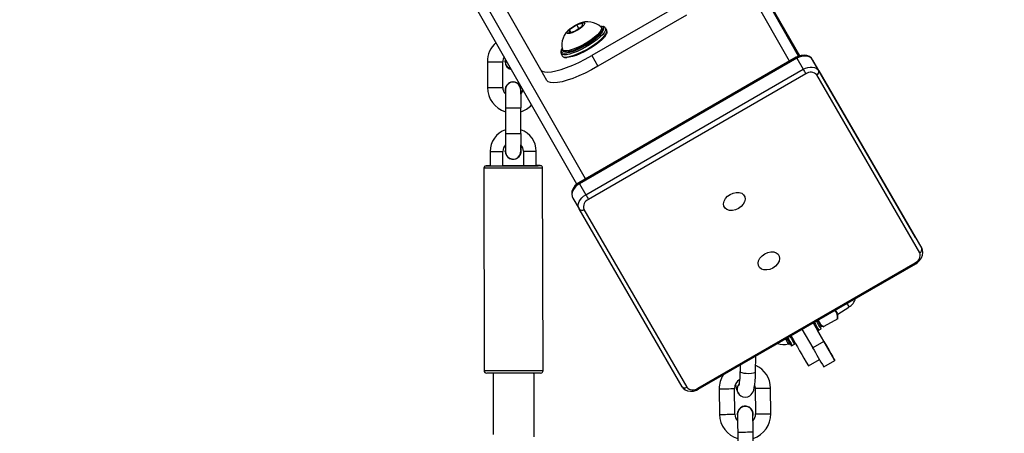
# Model space of a CAD drawing. Units: inches. Extents: x 1196 to 3611, y 938 to 2529.
# Drawn here: x 3109 to 3147, y 1627 to 1643 of the extents above; entities that cross this region are included whole.
import ezdxf

# ---------------------------------------------------------------- set-up
doc = ezdxf.new("R2010")
doc.units = ezdxf.units.IN
doc.header["$MEASUREMENT"] = 0
doc.layers.add('VP-DIM', color=7, linetype='Continuous')
doc.layers.add('VP-EQ', color=7, linetype='Continuous', true_color=0x8a3492)
doc.styles.get("Standard").update_dxf_attribs({"font": 'arial.ttf'})
doc.dimstyles.get("Standard").update_dxf_attribs({"dimtxt": 14, "dimasz": 20, "dimexe": 20, "dimexo": 50, "dimgap": 20, "dimtad": 0, "dimdec": 0, "dimzin": 0, "dimdsep": 46, "dimtxsty": 'Standard', "dimcen": -0.09, "dimadec": 0, "dimazin": 0, "dimtfac": 1, "dimtdec": 4, "dimtofl": 0, "dimtmove": 0, "dimatfit": 3, "dimfxl": 70, "dimfxlon": 1, "dimtolj": 1, "dimtzin": 0, "dimarcsym": 0})

# ---------------------------------------------------------------- blocks, each defined once
blk = doc.blocks.new('16402')
at = {"layer": 'VP-EQ', "color": 0, "linetype": 'Continuous', "lineweight": 25}
for p, q in [((14718.312, 2235.583), (14688.895, 2287.086)), ((14718.665, 2235.775), (14689.448, 2286.928)), ((14710.345, 2230.983), (14680.927, 2282.486)), ((14710.005, 2230.776), (14680.788, 2281.928)), ((14718.709, 2235.788), (14694.21, 2278.68)), ((14708.596, 2235.249), (14706.541, 2238.848)), ((14714.049, 2237.799), (14710.585, 2235.799)), ((14714.291, 2237.381), (14710.827, 2235.381)), ((14709.722, 2236.808), (14709.688, 2236.688)), ((14710, 2236.996), (14709.722, 2236.808)), ((14709.777, 2236.713), (14709.722, 2236.808)), ((14709.931, 2236.756), (14710.21, 2236.943)), ((14710.244, 2237.063), (14710, 2236.996)), ((14710.081, 2236.857), (14710, 2236.996)), ((14710.21, 2236.943), (14710.244, 2237.063)), ((14710.989, 2236.854), (14710.965, 2236.896)), ((14711.119, 2236.879), (14711.122, 2236.874)), ((14711.17, 2236.791), (14711.122, 2236.874)), ((14709.688, 2236.688), (14709.931, 2236.756)), ((14709.45, 2236.02), (14709.474, 2235.978)), ((14707.204, 2235.559), (14707.219, 2235.654)), ((14709.39, 2235.874), (14709.438, 2235.79)), ((14709.409, 2235.941), (14709.446, 2235.91)), ((14718.571, 2235.732), (14710.084, 2230.832)), ((14718.592, 2235.694), (14710.105, 2230.794)), ((14710.585, 2235.799), (14710.827, 2235.381)), ((14718.592, 2235.694), (14718.839, 2235.265)), ((14719.203, 2235.638), (14719.45, 2235.209)), ((14723.222, 2228.696), (14719.203, 2235.638)), ((14706.514, 2235.558), (14706.516, 2234.558)), ((14707.116, 2234.559), (14707.114, 2235.559)), ((14708.838, 2234.831), (14708.596, 2235.249)), ((14710.352, 2230.365), (14718.839, 2235.265)), ((14718.946, 2235.081), (14710.458, 2230.181)), ((14723.392, 2228.1), (14719.373, 2235.042)), ((14719.45, 2235.209), (14723.469, 2228.267)), ((14707.217, 2233.759), (14707.218, 2232.759)), ((14707.818, 2232.76), (14707.817, 2233.76)), ((14707.819, 2232.901), (14707.818, 2233.607)), ((14706.62, 2232.058), (14706.621, 2231.498)), ((14707.121, 2231.499), (14707.12, 2232.059)), ((14707.21, 2232.059), (14707.214, 2232.111)), ((14707.693, 2231.802), (14707.693, 2231.803)), ((14707.92, 2232.061), (14707.921, 2231.501)), ((14708.421, 2231.501), (14708.42, 2232.061)), ((14706.371, 2231.398), (14706.385, 2223.498)), ((14706.437, 2231.491), (14706.416, 2231.481)), ((14708.685, 2223.502), (14708.671, 2231.402)), ((14710.105, 2230.794), (14710.352, 2230.365)), ((14709.85, 2230.238), (14710.097, 2229.809)), ((14714.116, 2222.867), (14710.097, 2229.809)), ((14710.279, 2229.792), (14714.299, 2222.85)), ((14723.222, 2228.696), (14723.469, 2228.267)), ((14714.726, 2222.811), (14723.213, 2227.711)), ((14714.748, 2222.773), (14723.235, 2227.673)), ((14720.188, 2225.704), (14720.63, 2225.981)), ((14720.188, 2225.524), (14720.188, 2225.704)), ((14719.228, 2225.36), (14719.645, 2224.638)), ((14719.495, 2225.304), (14719.652, 2225.214)), ((14720.188, 2225.524), (14719.651, 2225.214)), ((14718.795, 2225.11), (14719.212, 2224.388)), ((14720.054, 2223.934), (14719.406, 2225.069)), ((14719.453, 2225.078), (14719.539, 2225.128)), ((14719.561, 2225.153), (14719.562, 2225.161)), ((14718.264, 2224.536), (14718.307, 2224.561)), ((14718.413, 2224.478), (14718.5, 2224.528)), ((14719.645, 2224.638), (14719.212, 2224.388)), ((14716.387, 2223.72), (14716.383, 2223.462)), ((14716.983, 2223.453), (14716.992, 2224.069)), ((14719.043, 2223.687), (14719.474, 2223.935)), ((14719.646, 2223.64), (14720.079, 2223.889)), ((14706.735, 2223.398), (14706.735, 2220.999)), ((14708.335, 2220.912), (14708.335, 2223.401)), ((14708.335, 2223.401), (14708.335, 2223.401)), ((14715.565, 2222.787), (14715.579, 2221.787)), ((14716.179, 2221.795), (14716.165, 2222.795)), ((14716.288, 2222.637), (14716.294, 2222.626)), ((14716.965, 2222.806), (14716.979, 2221.806)), ((14717.579, 2221.815), (14717.565, 2222.815)), ((14716.457, 2222.086), (14716.457, 2222.086)), ((14716.288, 2221.096), (14716.302, 2220.096)), ((14716.902, 2220.105), (14716.888, 2221.104))]:
    blk.add_line(p, q, dxfattribs=at)
at = {"layer": 'VP-EQ', "color": 0, "linetype": 'Continuous', "lineweight": 25, "flags": 128}
for points in [[(14711.122, 2236.874), (14711.13, 2236.85), (14711.123, 2236.79), (14711.084, 2236.715), (14711.016, 2236.628), (14710.92, 2236.532), (14710.8, 2236.429), (14710.66, 2236.325), (14710.506, 2236.223), (14710.343, 2236.126), (14710.176, 2236.038), (14710.013, 2235.962), (14709.858, 2235.901), (14709.718, 2235.857), (14709.597, 2235.832), (14709.5, 2235.826), (14709.43, 2235.841), (14709.39, 2235.874), (14709.39, 2235.874)], [(14709.438, 2235.791), (14709.478, 2235.757), (14709.548, 2235.743), (14709.645, 2235.748), (14709.766, 2235.773), (14709.906, 2235.817), (14710.061, 2235.878), (14710.225, 2235.954), (14710.391, 2236.042), (14710.555, 2236.139), (14710.709, 2236.241), (14710.848, 2236.346), (14710.968, 2236.448), (14711.064, 2236.544), (14711.133, 2236.632), (14711.171, 2236.707), (14711.179, 2236.767), (14711.17, 2236.791)], [(14709.446, 2235.91), (14709.449, 2235.908), (14709.518, 2235.895), (14709.615, 2235.902), (14709.736, 2235.929), (14709.876, 2235.974), (14710.03, 2236.037), (14710.191, 2236.114), (14710.354, 2236.202), (14710.512, 2236.299), (14710.659, 2236.4), (14710.79, 2236.502), (14710.9, 2236.601), (14710.984, 2236.692), (14711.039, 2236.773), (14711.062, 2236.84), (14711.062, 2236.84)], [(14709.926, 2236.737), (14709.825, 2236.693), (14709.737, 2236.666), (14709.669, 2236.657), (14709.627, 2236.667), (14709.616, 2236.696), (14709.636, 2236.741), (14709.685, 2236.798), (14709.759, 2236.862), (14709.851, 2236.927), (14709.954, 2236.988), (14710.057, 2237.038), (14710.153, 2237.075), (14710.232, 2237.093), (14710.287, 2237.092), (14710.314, 2237.072), (14710.31, 2237.035), (14710.275, 2236.983), (14710.213, 2236.922), (14710.129, 2236.857), (14710.03, 2236.794), (14709.926, 2236.737)], [(14710.955, 2236.909), (14710.966, 2236.894), (14710.972, 2236.844), (14710.947, 2236.779), (14710.891, 2236.701), (14710.807, 2236.613), (14710.699, 2236.518), (14710.571, 2236.421), (14710.428, 2236.326), (14710.275, 2236.236), (14710.12, 2236.155)], [(14710.989, 2236.854), (14710.99, 2236.852), (14710.996, 2236.803), (14710.971, 2236.738), (14710.915, 2236.659), (14710.832, 2236.571), (14710.723, 2236.477), (14710.595, 2236.38), (14710.452, 2236.284), (14710.3, 2236.194), (14710.145, 2236.113)], [(14710.977, 2236.934), (14710.945, 2236.937), (14710.937, 2236.937)], [(14711.149, 2236.635), (14711.135, 2236.606), (14711.08, 2236.525), (14710.996, 2236.433), (14710.887, 2236.335), (14710.756, 2236.233), (14710.608, 2236.132), (14710.45, 2236.035), (14710.287, 2235.946), (14710.126, 2235.869), (14709.973, 2235.807), (14709.833, 2235.762), (14709.712, 2235.735), (14709.639, 2235.728)], [(14710.12, 2236.155), (14709.969, 2236.086), (14709.827, 2236.033), (14709.701, 2235.997), (14709.596, 2235.979), (14709.516, 2235.982), (14709.464, 2236.004), (14709.444, 2236.036)], [(14710.145, 2236.113), (14709.993, 2236.044), (14709.851, 2235.991), (14709.725, 2235.955), (14709.62, 2235.938), (14709.54, 2235.94), (14709.488, 2235.962), (14709.474, 2235.978)], [(14708.596, 2235.249), (14708.651, 2235.195), (14708.739, 2235.162), (14708.86, 2235.152), (14709.01, 2235.164), (14709.188, 2235.198), (14709.388, 2235.254), (14709.608, 2235.33), (14709.843, 2235.424), (14710.087, 2235.535), (14710.336, 2235.661), (14710.585, 2235.799)], [(14719.202, 2235.639), (14719.16, 2235.696), (14719.082, 2235.759), (14718.988, 2235.799), (14718.881, 2235.815), (14718.765, 2235.805), (14718.647, 2235.77), (14718.571, 2235.732)], [(14718.592, 2235.694), (14718.583, 2235.71), (14718.576, 2235.722), (14718.572, 2235.73), (14718.571, 2235.732), (14718.571, 2235.732)], [(14719.203, 2235.638), (14719.16, 2235.693), (14719.102, 2235.736), (14719.031, 2235.766), (14718.951, 2235.781), (14718.863, 2235.782), (14718.772, 2235.767), (14718.68, 2235.737), (14718.592, 2235.694)], [(14707.437, 2235.271), (14707.351, 2235.308), (14707.302, 2235.348)], [(14710.827, 2235.381), (14710.578, 2235.243), (14710.329, 2235.117), (14710.084, 2235.006), (14709.85, 2234.911), (14709.63, 2234.836), (14709.429, 2234.78), (14709.252, 2234.746), (14709.101, 2234.734), (14708.98, 2234.744), (14708.892, 2234.777), (14708.838, 2234.831)], [(14718.839, 2235.265), (14718.927, 2235.308), (14719.019, 2235.338), (14719.11, 2235.353), (14719.198, 2235.352), (14719.278, 2235.337), (14719.349, 2235.307), (14719.407, 2235.264), (14719.45, 2235.209)], [(14707.817, 2234.299), (14707.817, 2234.335), (14707.816, 2234.407)], [(14708.671, 2231.402), (14708.667, 2231.402), (14708.63, 2231.402), (14708.557, 2231.401), (14708.451, 2231.401), (14708.315, 2231.401), (14708.154, 2231.4), (14707.973, 2231.4), (14707.776, 2231.4), (14707.572, 2231.399), (14707.366, 2231.399), (14707.165, 2231.399), (14706.976, 2231.398), (14706.804, 2231.398), (14706.655, 2231.398), (14706.534, 2231.398), (14706.444, 2231.398), (14706.39, 2231.398), (14706.371, 2231.398), (14706.371, 2231.398)], [(14706.471, 2231.498), (14706.489, 2231.498), (14706.542, 2231.498), (14706.628, 2231.498), (14706.745, 2231.498), (14706.888, 2231.498), (14707.052, 2231.499), (14707.233, 2231.499), (14707.424, 2231.499), (14707.617, 2231.499), (14707.808, 2231.5), (14707.988, 2231.5), (14708.153, 2231.501), (14708.297, 2231.501), (14708.414, 2231.501), (14708.5, 2231.501), (14708.553, 2231.502), (14708.571, 2231.502), (14708.554, 2231.502), (14708.501, 2231.502), (14708.421, 2231.502)], [(14707.921, 2231.501), (14707.809, 2231.501), (14707.619, 2231.501), (14707.425, 2231.5), (14707.235, 2231.5), (14707.121, 2231.5)], [(14710.084, 2230.832), (14710.024, 2230.794), (14709.931, 2230.709), (14709.859, 2230.608), (14709.815, 2230.495), (14709.805, 2230.393), (14709.823, 2230.297), (14709.85, 2230.238)], [(14710.105, 2230.794), (14710.024, 2230.74), (14709.953, 2230.675), (14709.895, 2230.604), (14709.851, 2230.528), (14709.824, 2230.45), (14709.815, 2230.374), (14709.823, 2230.303), (14709.85, 2230.238)], [(14710.105, 2230.794), (14710.096, 2230.81), (14710.089, 2230.822), (14710.085, 2230.83), (14710.084, 2230.832), (14710.084, 2230.832)], [(14710.097, 2229.809), (14710.07, 2229.874), (14710.062, 2229.945), (14710.071, 2230.021), (14710.098, 2230.099), (14710.142, 2230.175), (14710.2, 2230.246), (14710.271, 2230.311), (14710.352, 2230.365)], [(14716.313, 2229.829), (14716.197, 2229.777), (14716.077, 2229.751), (14715.963, 2229.754), (14715.865, 2229.786), (14715.791, 2229.843), (14715.745, 2229.921), (14715.733, 2230.014), (14715.755, 2230.115), (14715.809, 2230.215), (14715.891, 2230.305), (14715.994, 2230.38), (14716.11, 2230.432), (14716.23, 2230.458), (14716.344, 2230.455), (14716.442, 2230.424), (14716.517, 2230.366), (14716.562, 2230.288), (14716.574, 2230.195), (14716.552, 2230.094), (14716.498, 2229.995), (14716.416, 2229.904), (14716.313, 2229.829)], [(14717.659, 2227.504), (14717.543, 2227.452), (14717.423, 2227.427), (14717.309, 2227.429), (14717.211, 2227.461), (14717.137, 2227.518), (14717.091, 2227.596), (14717.079, 2227.689), (14717.101, 2227.79), (14717.155, 2227.89), (14717.237, 2227.981), (14717.34, 2228.055), (14717.456, 2228.107), (14717.576, 2228.133), (14717.69, 2228.13), (14717.788, 2228.099), (14717.863, 2228.042), (14717.908, 2227.963), (14717.92, 2227.87), (14717.899, 2227.77), (14717.844, 2227.67), (14717.762, 2227.579), (14717.659, 2227.504)], [(14723.235, 2227.673), (14723.295, 2227.712), (14723.388, 2227.797), (14723.46, 2227.898), (14723.503, 2228.011), (14723.513, 2228.113), (14723.496, 2228.209), (14723.469, 2228.268)], [(14719.531, 2225.142), (14719.539, 2225.128), (14719.53, 2225.143), (14719.503, 2225.189), (14719.459, 2225.264), (14719.401, 2225.366), (14719.36, 2225.436)], [(14719.412, 2225.074), (14719.416, 2225.072), (14719.425, 2225.072)], [(14719.645, 2224.638), (14719.746, 2224.463), (14719.837, 2224.305), (14719.917, 2224.169), (14719.982, 2224.057), (14720.031, 2223.972), (14720.063, 2223.916), (14720.078, 2223.891), (14720.075, 2223.897), (14720.054, 2223.934)], [(14717.549, 2224.39), (14717.415, 2224.303), (14717.262, 2224.225)], [(14706.385, 2223.498), (14706.404, 2223.498), (14706.458, 2223.498), (14706.548, 2223.498), (14706.669, 2223.498), (14706.817, 2223.498), (14706.989, 2223.498), (14707.179, 2223.499), (14707.38, 2223.499), (14707.586, 2223.499), (14707.79, 2223.5), (14707.986, 2223.5), (14708.168, 2223.5), (14708.329, 2223.501), (14708.465, 2223.501), (14708.571, 2223.501), (14708.644, 2223.502), (14708.681, 2223.502), (14708.685, 2223.502)], [(14708.585, 2223.402), (14708.567, 2223.402), (14708.514, 2223.401), (14708.428, 2223.401), (14708.311, 2223.401), (14708.168, 2223.401), (14708.003, 2223.4), (14707.822, 2223.4), (14707.631, 2223.399), (14707.438, 2223.399), (14707.247, 2223.399), (14707.067, 2223.399), (14706.902, 2223.398), (14706.759, 2223.398), (14706.642, 2223.398), (14706.556, 2223.398), (14706.503, 2223.398), (14706.485, 2223.398)], [(14716.299, 2222.626), (14716.345, 2222.565), (14716.407, 2222.512), (14716.488, 2222.474), (14716.581, 2222.46), (14716.68, 2222.476), (14716.756, 2222.513), (14716.813, 2222.561), (14716.855, 2222.614), (14716.885, 2222.67), (14716.909, 2222.734), (14716.933, 2222.832), (14716.953, 2222.956), (14716.966, 2223.09), (14716.977, 2223.249), (14716.982, 2223.407), (14716.983, 2223.453)], [(14716.383, 2223.462), (14716.397, 2223.442), (14716.445, 2223.42), (14716.521, 2223.403), (14716.618, 2223.393), (14716.722, 2223.39), (14716.821, 2223.396), (14716.904, 2223.409), (14716.96, 2223.428), (14716.983, 2223.45), (14716.983, 2223.453)], [(14714.116, 2222.867), (14714.159, 2222.81), (14714.237, 2222.747), (14714.331, 2222.707), (14714.438, 2222.691), (14714.554, 2222.7), (14714.672, 2222.736), (14714.748, 2222.773)], [(14716.946, 2222.915), (14716.964, 2222.828), (14716.965, 2222.806)], [(14716.888, 2221.104), (14716.887, 2221.182), (14716.885, 2221.327), (14716.883, 2221.462), (14716.881, 2221.581), (14716.88, 2221.678), (14716.879, 2221.749), (14716.879, 2221.791), (14716.879, 2221.797), (14716.879, 2221.797)]]:
    blk.add_lwpolyline(points, dxfattribs=at)
at = {"layer": 'VP-EQ', "color": 0, "linetype": 'Continuous', "lineweight": 25}
for centre, radius, start, end in [((14710.188, 2236.223), 0.766, 125.9404, 193.8406), ((14710.418, 2236.342), 0.779, 46.6112, 113.9694), ((14710.978, 2236.849), 0.0846, 353.9814, 91.1136), ((14711.018, 2236.827), 0.11, 29.1326, 89.7437), ((14711.078, 2236.725), 0.109, 328.862, 33.7493), ((14707.477, 2235.571), 0.963, 130.7246, 180.7881), ((14709.553, 2235.945), 0.177, 138.3144, 203.3636), ((14709.565, 2235.982), 0.161, 142.805, 194.6513), ((14707.443, 2235.571), 0.329, 147.613, 182.1273), ((14708.73, 2235.617), 1.517, 178.288, 183.1213), ((14709.583, 2235.899), 0.181, 216.8712, 280.8467), ((14706.53, 2398.035), 162.477, 269.99438, 270.20597), ((14707.514, 2235.56), 0.31, 180.0877, 257.0993), ((14707.468, 2235.537), 0.251, 179.7021, 228.6948), ((14785.619, 2273.689), 77.045, 209.9152, 210.07296), ((14719.138, 2234.835), 0.313, 41.504, 128.0345), ((14719.322, 2235.167), 0.134, 291.9726, 18.527), ((14706.448, 2445.02), 210.462, 270.0185, 270.18185), ((14707.503, 2234.554), 0.987, 179.7848, 253.2328), ((14707.476, 2234.55), 0.36, 178.5761, 223.9462), ((14707.516, 2234.46), 0.31, 349.6143, 194.1018), ((14756.135, 2234.111), 48.919, 179.5654, 180.4119), ((14707.518, 2234.465), 0.297, 355.4319, 177.5273), ((14707.516, 2234.46), 0.31, 349.9106, 123.8778), ((15001.114, 2234.409), 293.298, 179.99115, 180.12684), ((14707.632, 2234.496), 0.27, 313.2495, 352.6816), ((14707.253, 2384.351), 150.592, 269.98603, 270.21432), ((14707.538, 2234.519), 0.954, 287.0878, 317.15), ((14707.505, 2232.062), 0.884, 108.8233, 180.2226), ((14707.152, 2442.388), 209.629, 270.01818, 270.18217), ((14744.658, 2232.545), 37.44, 179.6719, 180.7806), ((14961.377, 2233.04), 253.559, 180.06331, 180.22013), ((14707.534, 2232.062), 0.887, 359.9943, 71.2066), ((14707.47, 2232.073), 0.35, 135.4977, 182.1993), ((14707.568, 2232.069), 0.352, 358.6674, 44.2707), ((14661.316, 2232.19), 46.504, 359.8986, 0.1541), ((14706.51, 2430.633), 198.575, 270.03168, 270.17595), ((14707.52, 2232.06), 0.31, 180.1017, 9.513), ((14707.474, 2232.037), 0.251, 179.7092, 228.6769), ((14707.52, 2232.055), 0.296, 224.3389, 4.8845), ((14707.52, 2232.06), 0.31, 303.8617, 9.0014), ((14707.792, 2452.552), 220.491, 270.03339, 270.16332), ((14706.47, 2231.399), 0.0979, 123.5195, 180.9607), ((14706.663, 2200.951), 30.547, 90.0779, 90.3592), ((14706.632, 2363.531), 132.033, 269.99535, 270.21231), ((14707.793, 2451.916), 220.415, 270.03336, 270.16334), ((14708.573, 2231.404), 0.0975, 358.876, 80.4274), ((14778.715, 2269.712), 78.877, 209.92349, 210.07755), ((14710.575, 2229.892), 0.312, 111.9245, 198.6481), ((14710.197, 2229.898), 0.134, 221.3294, 308.0636), ((14723.096, 2228.001), 0.312, 291.9324, 18.6403), ((14723.342, 2228.225), 0.134, 291.957, 18.5425), ((14731.206, 2232.325), 9.229, 209.9947, 210.2672), ((14738.935, 2236.735), 21.231, 209.995, 210.4361), ((14720.347, 2226.466), 0.559, 300.2537, 344.5189), ((14719.777, 2225.557), 0.412, 355.3501, 44.6351), ((14748.275, 2242.165), 32.556, 210.0533, 210.373), ((14774.908, 2257.539), 64.307, 210.02492, 210.29812), ((14760.652, 2249.215), 47.75, 209.9366, 210.3646), ((14755.303, 2246.146), 41.433, 209.9495, 210.3735), ((14735.172, 2234.533), 18.192, 209.9141, 210.4862), ((14719.816, 2225.577), 0.399, 194.6547, 245.6835), ((14710.462, 2220.071), 10.44, 29.3991, 30.0797), ((14958.733, 2363.416), 277.444, 209.96023, 210.24041), ((14719.432, 2225.104), 0.0331, 258.6529, 308.0771), ((14718.074, 2225.153), 0.642, 248.2552, 287.0556), ((14741.633, 2238.266), 27.104, 209.9462, 210.4359), ((14785.894, 2263.927), 78.215, 210.04921, 210.27383), ((14751.707, 2244.023), 38.606, 209.8859, 210.4152), ((14752.511, 2244.492), 39.437, 209.8954, 210.4135), ((14718.388, 2224.513), 0.0433, 233.2085, 309.1529), ((14718.479, 2224.569), 0.0462, 300.7669, 1.7239), ((14823.304, 2284.262), 120.084, 209.90747, 210.32054), ((14716.587, 2222.811), 0.978, 0.1995, 65.8754), ((14706.485, 2223.497), 0.0994, 179.7726, 269.1771), ((14708.588, 2223.499), 0.0968, 279.3436, 1.6823), ((14716.488, 2222.819), 0.924, 146.022, 182.0451), ((14714.086, 2223.382), 2.299, 348.2157, 1.9886), ((14716.539, 2222.811), 0.375, 117.1066, 182.4991), ((14717.154, 2223.054), 0.958, 185.4983, 201.5694), ((14716.553, 2222.769), 0.295, 134.4315, 212.6564), ((14716.52, 2222.775), 0.264, 130.5616, 216.4894), ((14714.216, 2222.956), 0.134, 221.333, 308.0572), ((14714.533, 2223.058), 0.313, 221.5026, 308.0358), ((14715.544, 2223.261), 0.934, 208.7841, 211.4779), ((14714.415, 2320.05), 97.27, 270.67772, 270.85421), ((14713.162, 2418.109), 195.337, 270.79272, 270.88083), ((14715.451, 2345.78), 122.983, 270.70542, 270.84499), ((14716.065, 2315.191), 92.389, 270.74363, 270.92992), ((14713.697, 2371.951), 150.176, 270.71793, 270.83224), ((14716.566, 2221.795), 0.987, 180.4885, 253.9557), ((14714.856, 2302.097), 80.313, 270.72962, 270.94392), ((14716.54, 2221.791), 0.361, 179.316, 224.6802), ((14716.579, 2221.801), 0.31, 350.2303, 195.0231), ((14739.571, 2221.695), 23.291, 179.6636, 181.4731), ((14716.581, 2221.803), 0.298, 353.9957, 175.8852), ((14716.579, 2221.801), 0.31, 350.7006, 113.1808), ((14716.621, 2221.788), 0.359, 317.0684, 2.8416), ((14716.58, 2221.8), 0.998, 288.2523, 0.8346), ((14715.914, 2312.631), 90.831, 270.6716, 270.86057), ((14713.938, 2460.841), 239.054, 270.80078, 270.87277), ((14554.581, 2219.112), 162.32, 0.85833, 0.93161), ((14713.729, 2425.445), 204.365, 270.7173, 270.88552)]:
    blk.add_arc(centre, radius, start, end, dxfattribs=at)
blk.add_ellipse((14707.535, 2223.4), major_axis=(0.8, 0.001), ratio=0.000844, start_param=5.971043, end_param=6.283185, dxfattribs=at)
blk = doc.blocks.new('16402 2d')
at = {"layer": 'VP-EQ', "color": 0}
blk.add_blockref('16402', (0, 0), dxfattribs=at)
blk = doc.blocks.new('16403 2d')
at = {"layer": 'VP-EQ', "color": 0}
blk.add_blockref('16402 2d', (0, 0), dxfattribs=at)
blk = doc.blocks.new('*D33')
at = {"layer": 'Defpoints', "color": 0}
for p in [(2850.183, 2181.492), (2530.11, 946.362), (3591.285, 946.362)]:
    blk.add_point(p, dxfattribs=at)
at = {"layer": 'VP-DIM', "color": 0, "lineweight": -2}
for p, q in [((3521.285, 2181.492), (3611.285, 2181.492)), ((3591.285, 2161.492), (3591.285, 1620.127)), ((3591.285, 966.362), (3591.285, 1507.727)), ((3521.285, 946.362), (3611.285, 946.362))]:
    blk.add_line(p, q, dxfattribs=at)
at = {"layer": 'VP-DIM', "color": 0}
for points in [[(3594.618, 2161.492), (3587.952, 2161.492), (3591.285, 2181.492)], [(3587.952, 966.362), (3594.618, 966.362), (3591.285, 946.362)]]:
    blk.add_solid(points, dxfattribs=at)
at = {"layer": 'VP-DIM', "color": 0, "insert": (3591.285, 1563.927), "char_height": 25, "attachment_point": 5, "rotation": 90}
blk.add_mtext('\\A1;1235', dxfattribs=at)
blk = doc.blocks.new('*D34')
at = {"layer": 'Defpoints', "color": 0}
for p in [(2645.183, 2024.209), (2687.193, 1116.8), (3453.384, 1116.8)]:
    blk.add_point(p, dxfattribs=at)
at = {"layer": 'VP-DIM', "color": 0, "lineweight": -2}
for p, q in [((3383.384, 2024.209), (3473.384, 2024.209)), ((3453.384, 2004.209), (3453.384, 1618.08)), ((3453.384, 1136.8), (3453.384, 1522.93)), ((3383.384, 1116.8), (3473.384, 1116.8))]:
    blk.add_line(p, q, dxfattribs=at)
at = {"layer": 'VP-DIM', "color": 0}
for points in [[(3456.717, 2004.209), (3450.051, 2004.209), (3453.384, 2024.209)], [(3450.051, 1136.8), (3456.717, 1136.8), (3453.384, 1116.8)]]:
    blk.add_solid(points, dxfattribs=at)
at = {"layer": 'VP-DIM', "color": 0, "insert": (3453.384, 1570.505), "char_height": 25, "attachment_point": 5, "rotation": 90}
blk.add_mtext('\\A1;907', dxfattribs=at)
blk = doc.blocks.new('*D35')
at = {"layer": 'Defpoints', "color": 0}
for p in [(2229.983, 2388.422), (2229.983, 1634.276), (3144.262, 1634.267)]:
    blk.add_point(p, dxfattribs=at)
at = {"layer": 'VP-DIM', "color": 0, "lineweight": -2}
for p, q in [((2229.983, 2318.422), (2229.983, 2408.422)), ((3144.262, 2318.422), (3144.262, 2408.422)), ((2249.983, 2388.422), (2667.435, 2388.422)), ((3124.262, 2388.422), (2762.51, 2388.422))]:
    blk.add_line(p, q, dxfattribs=at)
at = {"layer": 'VP-DIM', "color": 0}
for points in [[(2249.983, 2391.755), (2249.983, 2385.088), (2229.983, 2388.422)], [(3124.262, 2385.088), (3124.262, 2391.755), (3144.262, 2388.422)]]:
    blk.add_solid(points, dxfattribs=at)
at = {"layer": 'VP-DIM', "color": 0, "insert": (2714.972, 2388.422), "char_height": 25, "attachment_point": 5}
blk.add_mtext('\\A1;914', dxfattribs=at)
blk = doc.blocks.new('*D36')
at = {"layer": 'Defpoints', "color": 0}
for p in [(2025.443, 2509.492), (2025.443, 1642.398), (3329.247, 1563.98)]:
    blk.add_point(p, dxfattribs=at)
at = {"layer": 'VP-DIM', "color": 0, "lineweight": -2}
for p, q in [((2025.443, 2439.492), (2025.443, 2529.492)), ((3329.247, 2439.492), (3329.247, 2529.492)), ((2045.443, 2509.492), (2653.111, 2509.492)), ((3309.247, 2509.492), (2765.236, 2509.492))]:
    blk.add_line(p, q, dxfattribs=at)
at = {"layer": 'VP-DIM', "color": 0}
for points in [[(2045.443, 2512.825), (2045.443, 2506.159), (2025.443, 2509.492)], [(3309.247, 2506.159), (3309.247, 2512.825), (3329.247, 2509.492)]]:
    blk.add_solid(points, dxfattribs=at)
at = {"layer": 'VP-DIM', "color": 0, "insert": (2709.173, 2509.492), "char_height": 25, "attachment_point": 5}
blk.add_mtext('\\A1;1304', dxfattribs=at)

msp = doc.modelspace()

# ---------------------------------------------------------------- block references
at = {"layer": 'VP-EQ', "color": 0}
msp.add_blockref('16403 2d', (-11579.251, -593.846), dxfattribs=at)

# ---------------------------------------------------------------- dimensions: what is measured, and where the dimension line sits
at = {"layer": 'VP-DIM', "color": 0}
for base, p1, p2, picture, middle in [((2025.443, 2509.492), (3329.247, 1563.98), (2025.443, 1642.398), '*D36', (2709.173, 2509.492)), ((2229.983, 2388.422), (3144.262, 1634.267), (2229.983, 1634.276), '*D35', (2714.972, 2388.422))]:
    dim = msp.add_linear_dim(base=base, p1=p1, p2=p2, dimstyle='Standard', override={"dimtxt": 25}, dxfattribs=at)
    dim.commit()
    dim.dimension.update_dxf_attribs({"geometry": picture, "text_midpoint": middle, "dimtype": 160})
for base, p1, p2, picture, middle in [((3591.285, 946.362), (2850.183, 2181.492), (2530.11, 946.362), '*D33', (3591.285, 1563.927)), ((3453.384, 1116.8), (2645.183, 2024.209), (2687.193, 1116.8), '*D34', (3453.384, 1570.505))]:
    dim = msp.add_linear_dim(base=base, p1=p1, p2=p2, angle=270, dimstyle='Standard', override={"dimtxt": 25}, dxfattribs=at)
    dim.commit()
    dim.dimension.update_dxf_attribs({"geometry": picture, "text_midpoint": middle})

doc.saveas('drawing.dxf')
